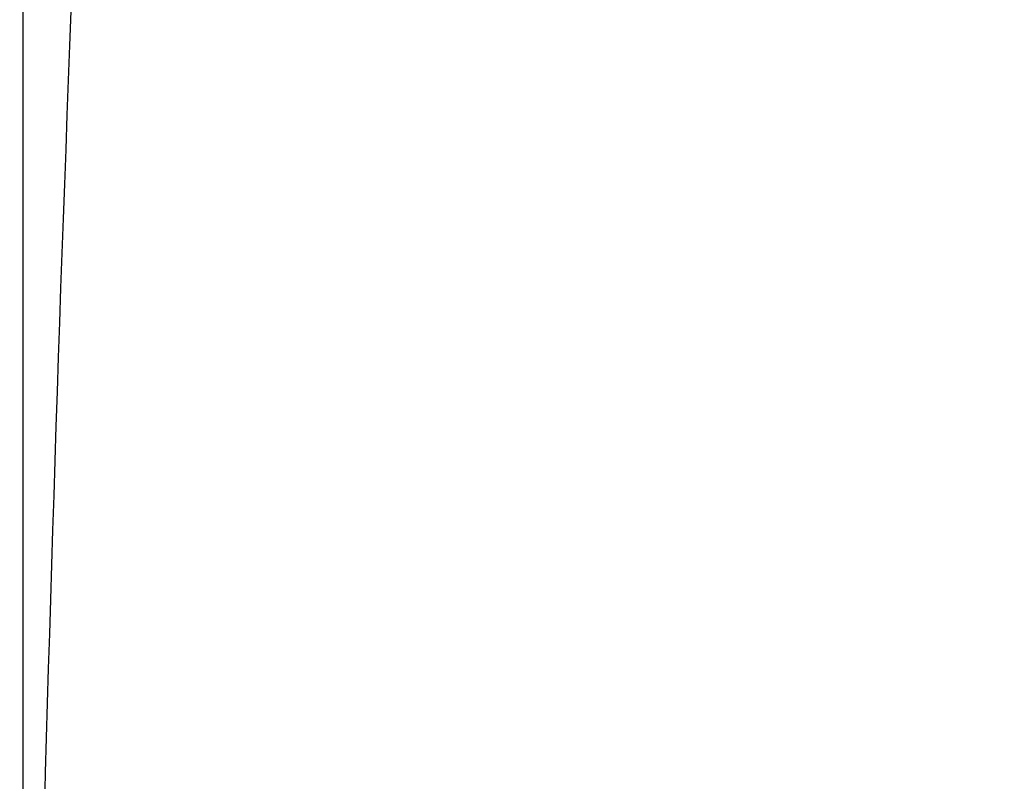
# Model space of a CAD drawing. Extents: x 0 to 1997, y 8 to 2789.
# Drawn here: x 1409 to 1480, y 1027 to 1082 of the extents above; entities that cross this region are included whole.
import ezdxf

# ---------------------------------------------------------------- set-up
doc = ezdxf.new("R2010")
doc.units = 0
doc.layers.get('0').update_dxf_attribs({"linetype": 'CONTINUOUS'})
doc.layers.get('DEFPOINTS').update_dxf_attribs({"linetype": 'CONTINUOUS'})
doc.layers.add('タンク', color=7, linetype='CONTINUOUS')
doc.layers.add('寸法', color=7, linetype='CONTINUOUS')
doc.styles.add('EXCADDIM1', font='monotxt', dxfattribs={"width": 0.84, "bigfont": 'extfont'})
doc.styles.get("Standard").update_dxf_attribs({"font": 'monotxt', "bigfont": 'extfont'})
doc.dimstyles.new('ISO-25', dxfattribs={"dimtxt": 2.5, "dimasz": 2.5, "dimexe": 1.25, "dimexo": 0.625, "dimtad": 1, "dimtxsty": 'STANDARD', "dimcen": 2.5, "dimazin": 3, "dimtfac": 1, "dimtmove": 0, "dimatfit": 3})

# ---------------------------------------------------------------- blocks, each defined once
blk = doc.blocks.new('EX_NORM')
at = {"color": 0, "linetype": 'CONTINUOUS'}
for q in [(-1, 0.1667), (-1, 0), (-1, -0.1667)]:
    blk.add_line((0, 0), q, dxfattribs=at)
blk = doc.blocks.new('*D29')
at = {"layer": 'DEFPOINTS', "color": 0}
for p in [(1809.615, 1385), (1409.386, 974.02), (1809.615, 974.021)]:
    blk.add_point(p, dxfattribs=at)
at = {"layer": '寸法', "color": 3, "linetype": 'CONTINUOUS'}
for p, q in [((1409.386, 981.02), (1409.386, 1395)), ((1809.615, 981.021), (1809.615, 1395)), ((1439.386, 1385), (1779.615, 1385))]:
    blk.add_line(p, q, dxfattribs=at)
at = {"layer": '寸法', "color": 3, "xscale": 30, "yscale": 30, "zscale": 30, "rotation": 180}
blk.add_blockref('EX_NORM', (1409.386, 1385), dxfattribs=at)
at = {"layer": '寸法', "color": 3, "xscale": 30, "yscale": 30, "zscale": 30}
blk.add_blockref('EX_NORM', (1809.615, 1385), dxfattribs=at)
at = {"layer": '寸法', "color": 2, "insert": (1609.501, 1408.5), "char_height": 40, "attachment_point": 5, "style": 'EXCADDIM1'}
blk.add_mtext('400', dxfattribs=at)

msp = doc.modelspace()

# ---------------------------------------------------------------- linework, layer by layer
at = {"layer": 'タンク', "color": 2, "linetype": 'CONTINUOUS'}
msp.add_arc((6366.867, 888.305), 4957.862, 175.924047, 179.592054, dxfattribs=at)

# ---------------------------------------------------------------- dimensions: what is measured, and where the dimension line sits
at = {"layer": '寸法', "color": 3, "linetype": 'CONTINUOUS'}
dim = msp.add_linear_dim(base=(1809.615, 1385), p1=(1409.386, 974.02), p2=(1809.615, 974.021), dimstyle='ISO-25', override={"dimtxt": 40, "dimasz": 30, "dimexe": 10, "dimexo": 7, "dimgap": 0, "dimtad": 1, "dimjust": 0, "dimtih": 0, "dimtoh": 0, "dimdec": 0, "dimzin": 0, "dimlunit": 2, "dimtxsty": 'EXCADDIM1', "dimblk1": 'EX_NORM', "dimblk2": 'EX_NORM', "dimsah": 1, "dimse1": 0, "dimse2": 0, "dimclrd": 3, "dimclre": 3, "dimclrt": 2, "dimtmove": 2}, dxfattribs=at)
dim.commit()
dim.dimension.update_dxf_attribs({"geometry": '*D29', "text_midpoint": (1609.501, 1408.5), "dimtype": 160})

doc.saveas('drawing.dxf')
